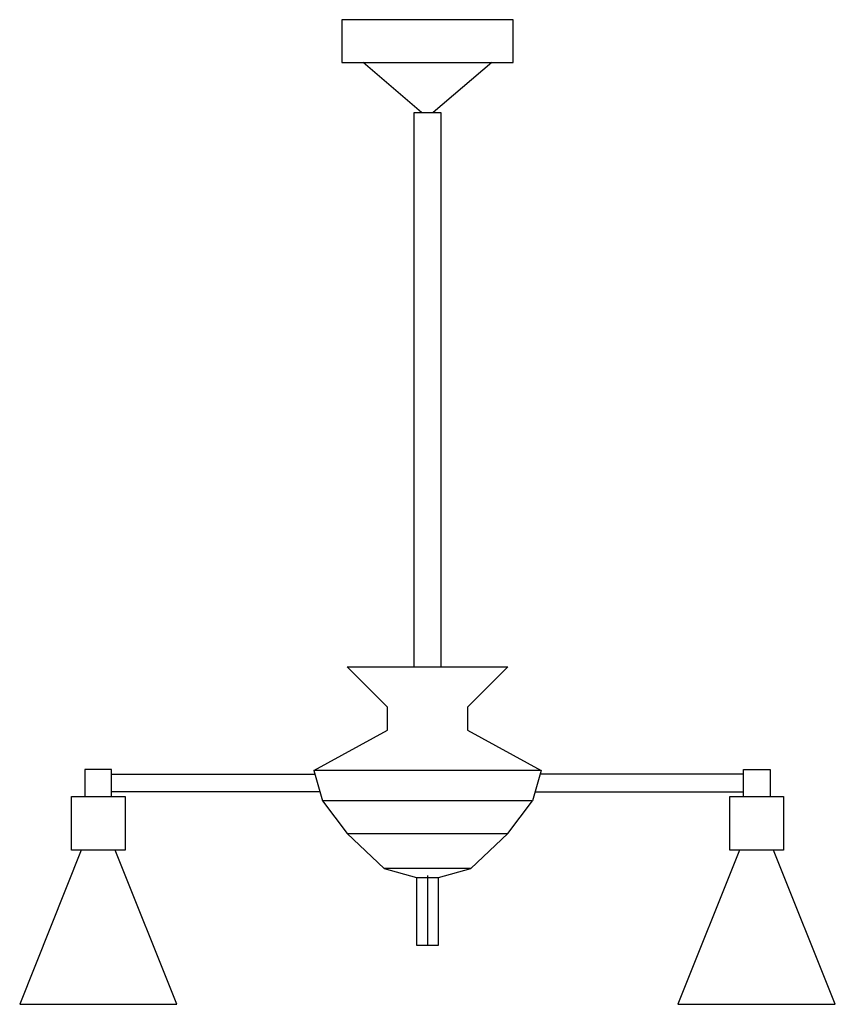
# Model space of a CAD drawing. Extents: x -0.208 to 0.208, y -0.502 to 0.
import ezdxf

# ---------------------------------------------------------------- set-up
doc = ezdxf.new("R2010")
doc.units = 0
doc.header["$MEASUREMENT"] = 0

msp = doc.modelspace()

# ---------------------------------------------------------------- linework, layer by layer
for p, q in [((0.04375, 0), (-0.04375, 0)), ((-0.04375, 0), (-0.04375, -0.02188)), ((0.04375, -0.02188), (0.04375, 0)), ((-0.04375, -0.02188), (0.04375, -0.02188)), ((-0.00301, -0.04738), (-0.03279, -0.02188)), ((0.03279, -0.02188), (0.00293, -0.04738)), ((-0.00686, -0.33023), (-0.00686, -0.04738)), ((-0.00686, -0.04738), (0.00686, -0.04738)), ((0.00686, -0.04738), (0.00686, -0.33023)), ((-0.0205, -0.35076), (-0.04099, -0.33023)), ((-0.04099, -0.33023), (0.04099, -0.33023)), ((0.04099, -0.33023), (0.0205, -0.35076)), ((-0.0205, -0.36251), (-0.0205, -0.35076)), ((0.0205, -0.35076), (0.0205, -0.36251)), ((-0.05797, -0.38314), (-0.0205, -0.36251)), ((0.0205, -0.36251), (0.05798, -0.38314)), ((-0.16121, -0.38263), (-0.17484, -0.38263)), ((-0.17484, -0.38263), (-0.17484, -0.39629)), ((-0.16121, -0.39629), (-0.16121, -0.38263)), ((-0.16121, -0.38489), (-0.05747, -0.38489)), ((0.05798, -0.38314), (-0.05797, -0.38314)), ((-0.05797, -0.38314), (-0.05354, -0.39855)), ((0.05798, -0.38314), (0.05354, -0.39855)), ((0.16121, -0.38489), (0.05739, -0.38489)), ((0.16121, -0.39629), (0.16121, -0.38263)), ((0.16121, -0.38263), (0.17485, -0.38263)), ((0.17485, -0.38263), (0.17485, -0.39629)), ((-0.1817, -0.39629), (-0.15435, -0.39629)), ((-0.1817, -0.42364), (-0.1817, -0.39629)), ((-0.05488, -0.39403), (-0.16121, -0.39403)), ((-0.15435, -0.39629), (-0.15435, -0.42364)), ((0.0548, -0.39403), (0.16121, -0.39403)), ((0.15435, -0.42364), (0.15435, -0.39629)), ((0.15435, -0.39629), (0.18171, -0.39629)), ((0.18171, -0.39629), (0.18171, -0.42364)), ((0.05354, -0.39855), (-0.05354, -0.39855)), ((-0.05354, -0.39855), (-0.04099, -0.41521)), ((0.04099, -0.41521), (0.05354, -0.39855)), ((-0.04099, -0.41521), (0.04099, -0.41521)), ((-0.04099, -0.41521), (-0.02217, -0.43298)), ((0.02217, -0.43298), (0.04099, -0.41521)), ((-0.17669, -0.42364), (-0.20814, -0.50235)), ((-0.15435, -0.42364), (-0.1817, -0.42364)), ((-0.12791, -0.50235), (-0.15945, -0.42364)), ((0.15929, -0.42364), (0.12783, -0.50235)), ((0.18171, -0.42364), (0.15435, -0.42364)), ((0.20814, -0.50235), (0.1766, -0.42364)), ((-0.02217, -0.43298), (-0.00569, -0.43765)), ((0.02217, -0.43298), (-0.02217, -0.43298)), ((0, -0.43659), (0, -0.47213)), ((0.00569, -0.43765), (0.02217, -0.43298)), ((-0.00569, -0.43765), (-0.00569, -0.47213)), ((-0.00569, -0.43765), (0.00569, -0.43765)), ((0.00569, -0.47213), (0.00569, -0.43765)), ((-0.00569, -0.47213), (0.00569, -0.47213)), ((-0.20814, -0.50235), (-0.12791, -0.50235)), ((0.12783, -0.50235), (0.20814, -0.50235))]:
    msp.add_line(p, q)

doc.saveas('drawing.dxf')
